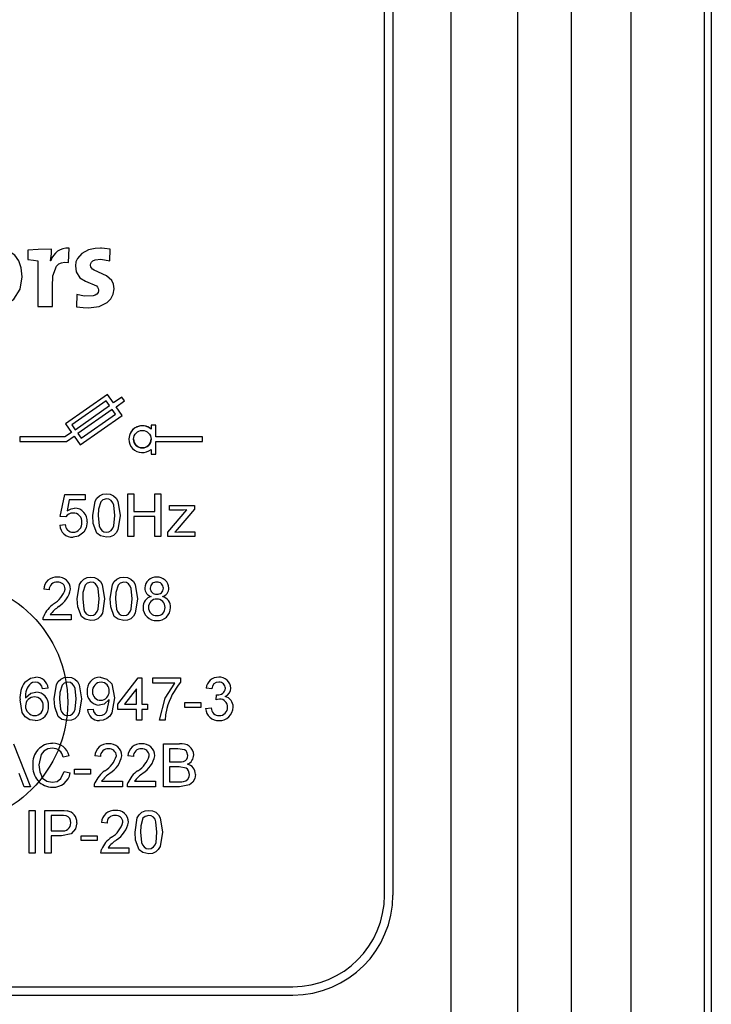
# Model space of a CAD drawing. Extents: x 103 to 388, y 111 to 350.
# Drawn here: x 188 to 192, y 286 to 292 of the extents above; entities that cross this region are included whole.
import ezdxf

# ---------------------------------------------------------------- set-up
doc = ezdxf.new("R2010")
doc.units = 0
doc.header["$MEASUREMENT"] = 0
doc.layers.get('0').update_dxf_attribs({"linetype": 'CONTINUOUS'})

# ---------------------------------------------------------------- blocks, each defined once
blk = doc.blocks.new('alçat')
at = {"linetype": 'Continuous'}
for p, q in [((89.2412, 190.9575), (89.2412, 171.5654)), ((89.1993, 189.9687), (89.1993, 172.2912)), ((88.0811, 172.6913), (88.0811, 188.0926)), ((88.4011, 188.0926), (88.4011, 172.6913)), ((88.7612, 172.6913), (88.7612, 188.0926)), ((87.6811, 172.6913), (87.6811, 181.2553)), ((87.281, 175.4115), (87.281, 181.2014)), ((87.331, 181.212), (87.331, 175.4115)), ((85.3847, 179.2058), (85.3889, 179.2928)), ((85.3889, 179.2928), (85.3889, 179.2928)), ((85.1415, 179.2797), (85.1415, 179.2244)), ((85.2845, 179.2859), (85.2845, 179.2859)), ((85.6327, 179.2168), (85.6355, 179.2866)), ((85.6355, 179.2866), (85.6355, 179.2866)), ((85.2016, 179.2175), (85.2016, 178.9419)), ((85.2797, 179.2161), (85.2783, 179.2161)), ((85.2797, 179.2161), (85.2783, 179.2161)), ((85.2797, 179.2161), (85.2797, 179.2161)), ((85.4268, 179.183), (85.4268, 179.183)), ((85.4358, 179.0137), (85.4337, 178.9412)), ((85.4358, 179.0137), (85.4337, 178.9412)), ((85.4358, 179.0137), (85.4358, 179.0137)), ((85.2016, 178.9419), (85.2893, 178.9419)), ((85.4337, 178.9412), (85.4337, 178.9412)), ((85.619, 178.4155), (85.3666, 178.2388)), ((85.619, 178.4155), (85.3666, 178.2388)), ((85.6551, 178.3639), (85.619, 178.4155)), ((85.6551, 178.3639), (85.619, 178.4155)), ((85.619, 178.4155), (85.619, 178.4155)), ((85.6121, 178.3765), (85.4056, 178.2319)), ((85.4257, 178.2033), (85.6322, 178.3478)), ((85.4257, 178.2033), (85.6322, 178.3478)), ((85.6322, 178.3478), (85.6121, 178.3765)), ((85.7047, 178.3986), (85.6551, 178.3639)), ((85.7047, 178.3986), (85.6551, 178.3639)), ((85.6551, 178.3639), (85.6551, 178.3639)), ((85.6712, 178.3409), (85.7208, 178.3757)), ((85.7208, 178.3757), (85.7047, 178.3986)), ((85.7047, 178.3986), (85.7047, 178.3986)), ((85.7208, 178.3757), (85.7047, 178.3986)), ((85.7208, 178.3757), (85.7208, 178.3757)), ((85.6482, 178.3249), (85.4418, 178.1803)), ((85.455, 178.1127), (85.7073, 178.2893)), ((85.4619, 178.1517), (85.6683, 178.2962)), ((85.4619, 178.1517), (85.6683, 178.2962)), ((85.6683, 178.2962), (85.6482, 178.3249)), ((85.7073, 178.2893), (85.6712, 178.3409)), ((85.7073, 178.2893), (85.6712, 178.3409)), ((85.7073, 178.2893), (85.7073, 178.2893)), ((85.3666, 178.2388), (85.4028, 178.1872)), ((85.3666, 178.2388), (85.3666, 178.2388)), ((85.4056, 178.2319), (85.4257, 178.2033)), ((85.4056, 178.2319), (85.4257, 178.2033)), ((85.8807, 178.2309), (85.8807, 178.2073)), ((85.9087, 178.2309), (85.8807, 178.2309)), ((85.8807, 178.2309), (85.8807, 178.2309)), ((85.9087, 178.2309), (85.8807, 178.2309)), ((85.9087, 178.1603), (85.9087, 178.2309)), ((85.9087, 178.2309), (85.9087, 178.2309)), ((85.4028, 178.1872), (85.3643, 178.1603)), ((85.4028, 178.1872), (85.3643, 178.1603)), ((85.4257, 178.2033), (85.4257, 178.2033)), ((85.4418, 178.1803), (85.4619, 178.1517)), ((85.4418, 178.1803), (85.4619, 178.1517)), ((85.3643, 178.1603), (85.0937, 178.1603)), ((85.0937, 178.1603), (85.0937, 178.1603)), ((85.0937, 178.1603), (85.0937, 178.1322)), ((85.3643, 178.1603), (85.0937, 178.1603)), ((85.0937, 178.1322), (85.3731, 178.1322)), ((85.3643, 178.1603), (85.3643, 178.1603)), ((85.3731, 178.1322), (85.4188, 178.1643)), ((85.4188, 178.1643), (85.455, 178.1127)), ((85.4619, 178.1517), (85.4619, 178.1517)), ((85.7477, 178.1463), (85.7477, 178.1463)), ((86.1887, 178.1603), (85.9087, 178.1603)), ((86.1887, 178.1603), (85.9087, 178.1603)), ((85.9087, 178.0559), (85.9087, 178.1322)), ((85.9087, 178.1322), (86.1887, 178.1322)), ((86.1887, 178.1603), (86.1887, 178.1603)), ((86.1887, 178.1322), (86.1887, 178.1603)), ((85.8807, 178.0852), (85.8807, 178.0559)), ((85.8807, 178.0559), (85.9087, 178.0559)), ((85.3365, 177.6835), (85.3629, 177.8153)), ((85.3365, 177.6835), (85.3629, 177.8153)), ((85.3629, 177.8153), (85.4847, 177.8153)), ((85.3629, 177.8153), (85.3629, 177.8153)), ((85.3629, 177.8153), (85.4847, 177.8153)), ((85.4847, 177.8153), (85.4847, 177.7823)), ((85.4847, 177.8153), (85.4847, 177.8153)), ((85.6131, 177.8186), (85.6131, 177.8186)), ((85.7416, 177.5617), (85.7416, 177.8186)), ((85.7416, 177.8186), (85.7778, 177.8186)), ((85.7416, 177.8186), (85.7416, 177.8186)), ((85.7416, 177.8186), (85.7778, 177.8186)), ((85.7778, 177.8186), (85.7778, 177.7132)), ((85.7778, 177.8186), (85.7778, 177.8186)), ((85.9029, 177.7132), (85.9029, 177.8186)), ((85.9029, 177.8186), (85.9029, 177.8186)), ((85.9029, 177.8186), (85.9391, 177.8186)), ((85.9029, 177.8186), (85.9391, 177.8186)), ((85.9391, 177.8186), (85.9391, 177.5617)), ((85.9391, 177.8186), (85.9391, 177.8186)), ((85.3898, 177.7823), (85.3767, 177.7158)), ((85.4847, 177.7823), (85.3898, 177.7823)), ((85.4225, 177.7329), (85.4225, 177.7329)), ((85.7778, 177.7132), (85.9029, 177.7132)), ((85.7778, 177.7132), (85.9029, 177.7132)), ((85.9823, 177.5896), (86.0946, 177.7231)), ((85.9823, 177.5896), (86.0946, 177.7231)), ((85.9922, 177.7494), (85.9922, 177.7494)), ((85.9922, 177.7494), (86.1404, 177.7494)), ((85.9922, 177.7198), (85.9922, 177.7494)), ((85.9922, 177.7494), (86.1404, 177.7494)), ((86.0619, 177.7198), (85.9922, 177.7198)), ((86.1404, 177.727), (86.0377, 177.605)), ((86.1404, 177.7494), (86.1404, 177.7494)), ((86.1404, 177.7494), (86.1404, 177.727)), ((85.3365, 177.6835), (85.3365, 177.6835)), ((85.3694, 177.6803), (85.3365, 177.6835)), ((85.4979, 177.6498), (85.4979, 177.6498)), ((85.5308, 177.6884), (85.5308, 177.6884)), ((85.6625, 177.6885), (85.6625, 177.6885)), ((85.6955, 177.6884), (85.6955, 177.6884)), ((85.7778, 177.6835), (85.7778, 177.5617)), ((85.9029, 177.6835), (85.7778, 177.6835)), ((85.9029, 177.5617), (85.9029, 177.6835)), ((85.3332, 177.6309), (85.3662, 177.6342)), ((85.3332, 177.6309), (85.3662, 177.6342)), ((85.3332, 177.6309), (85.3332, 177.6309)), ((85.3662, 177.6342), (85.3662, 177.6342)), ((85.4132, 177.5881), (85.4132, 177.5881)), ((85.6131, 177.5881), (85.6131, 177.5881)), ((85.9823, 177.5896), (85.9823, 177.5896)), ((85.9823, 177.5617), (85.9823, 177.5896)), ((86.0377, 177.605), (86.0234, 177.5881)), ((86.0614, 177.5913), (86.1437, 177.5913)), ((86.0614, 177.5913), (86.0614, 177.5913)), ((86.0614, 177.5913), (86.1437, 177.5913)), ((86.1437, 177.5913), (86.1437, 177.5913)), ((86.1437, 177.5913), (86.1437, 177.5617)), ((85.7778, 177.5617), (85.7416, 177.5617)), ((85.9391, 177.5617), (85.9029, 177.5617)), ((86.1437, 177.5617), (85.9823, 177.5617)), ((85.3192, 177.3185), (85.3192, 177.3185)), ((85.52, 177.3185), (85.52, 177.3185)), ((85.7176, 177.3185), (85.7176, 177.3185)), ((85.9148, 177.3185), (85.9148, 177.3185)), ((85.2698, 177.2428), (85.2368, 177.2461)), ((85.2368, 177.2461), (85.2368, 177.2461)), ((85.3982, 177.2476), (85.3982, 177.2476)), ((85.8428, 177.2537), (85.8428, 177.2537)), ((85.9876, 177.2529), (85.9876, 177.2529)), ((85.4377, 177.1883), (85.4377, 177.1883)), ((85.5694, 177.1884), (85.5694, 177.1884)), ((85.6024, 177.1883), (85.6024, 177.1883)), ((85.6353, 177.1883), (85.6353, 177.1883)), ((85.767, 177.1884), (85.767, 177.1884)), ((85.7999, 177.1883), (85.7999, 177.1883)), ((85.2962, 177.1577), (85.2962, 177.1577)), ((85.8329, 177.1373), (85.8329, 177.1373)), ((85.9975, 177.1364), (85.9975, 177.1364)), ((85.2335, 177.0628), (85.2335, 177.0628)), ((85.4015, 177.0617), (85.2336, 177.0617)), ((85.237, 177.0845), (85.237, 177.0845)), ((85.2758, 177.0946), (85.4015, 177.0946)), ((85.2758, 177.0946), (85.4015, 177.0946)), ((85.4015, 177.0946), (85.4015, 177.0946)), ((85.4015, 177.0946), (85.4015, 177.0617)), ((85.52, 177.088), (85.52, 177.088)), ((85.7176, 177.088), (85.7176, 177.088)), ((85.9155, 177.088), (85.9155, 177.088)), ((85.1889, 176.7185), (85.1889, 176.7185)), ((85.3816, 176.7185), (85.3816, 176.7185)), ((85.5756, 176.7185), (85.5756, 176.7185)), ((85.6813, 176.5571), (85.8031, 176.7152)), ((85.6813, 176.5571), (85.8031, 176.7152)), ((85.8031, 176.7152), (85.8262, 176.7152)), ((85.8031, 176.7152), (85.8031, 176.7152)), ((85.8031, 176.7152), (85.8262, 176.7152)), ((85.8262, 176.7152), (85.8262, 176.5571)), ((85.8262, 176.7152), (85.8262, 176.7152)), ((85.892, 176.6822), (85.892, 176.7152)), ((85.892, 176.7152), (86.0567, 176.7152)), ((85.892, 176.7152), (85.892, 176.7152)), ((85.892, 176.7152), (86.0567, 176.7152)), ((86.0567, 176.7152), (86.0567, 176.6885)), ((86.0567, 176.7152), (86.0567, 176.7152)), ((86.2866, 176.7185), (86.2866, 176.7185)), ((85.1231, 176.6893), (85.1231, 176.6893)), ((85.2631, 176.6526), (85.2301, 176.6493)), ((85.2631, 176.6526), (85.2631, 176.6526)), ((85.4969, 176.6332), (85.4969, 176.6332)), ((85.7932, 176.6496), (85.7219, 176.5571)), ((85.7932, 176.5571), (85.7932, 176.6496)), ((86.0237, 176.6822), (85.892, 176.6822)), ((86.2444, 176.6493), (86.2114, 176.6526)), ((86.2114, 176.6526), (86.2114, 176.6526)), ((86.3596, 176.6532), (86.3596, 176.6532)), ((85.0951, 176.5819), (85.0951, 176.5819)), ((85.1905, 176.6296), (85.1905, 176.6296)), ((85.2993, 176.5883), (85.2993, 176.5883)), ((85.431, 176.5884), (85.431, 176.5884)), ((85.4639, 176.5883), (85.4639, 176.5883)), ((85.5798, 176.5802), (85.5798, 176.5802)), ((85.6615, 176.5952), (85.6615, 176.5952)), ((86.2704, 176.5835), (86.2738, 176.6131)), ((86.2704, 176.5835), (86.2738, 176.6131)), ((86.2704, 176.5835), (86.2704, 176.5835)), ((86.2738, 176.6131), (86.2738, 176.6131)), ((86.2785, 176.6127), (86.2785, 176.6127)), ((85.2664, 176.5462), (85.2664, 176.5462)), ((85.5002, 176.5242), (85.5331, 176.5275)), ((85.5002, 176.5242), (85.5331, 176.5275)), ((85.5002, 176.5242), (85.5002, 176.5242)), ((85.5331, 176.5275), (85.5331, 176.5275)), ((85.6813, 176.5571), (85.6813, 176.5571)), ((85.6813, 176.5242), (85.6813, 176.5571)), ((85.7932, 176.5242), (85.6813, 176.5242)), ((85.7219, 176.5571), (85.7932, 176.5571)), ((85.7219, 176.5571), (85.7932, 176.5571)), ((85.7932, 176.4616), (85.7932, 176.5242)), ((85.8262, 176.5571), (85.8591, 176.5571)), ((85.8262, 176.5571), (85.8591, 176.5571)), ((85.8262, 176.5242), (85.8262, 176.4616)), ((85.8591, 176.5242), (85.8262, 176.5242)), ((85.8591, 176.5571), (85.8591, 176.5571)), ((85.8591, 176.5571), (85.8591, 176.5242)), ((86.083, 176.5374), (86.083, 176.567)), ((86.083, 176.567), (86.1785, 176.567)), ((86.083, 176.567), (86.083, 176.567)), ((86.083, 176.567), (86.1785, 176.567)), ((86.1785, 176.5374), (86.083, 176.5374)), ((86.1785, 176.567), (86.1785, 176.5374)), ((86.1785, 176.567), (86.1785, 176.567)), ((86.2081, 176.5308), (86.2411, 176.5341)), ((86.2081, 176.5308), (86.2411, 176.5341)), ((86.2081, 176.5308), (86.2081, 176.5308)), ((86.2411, 176.5341), (86.2411, 176.5341)), ((86.3728, 176.5389), (86.3728, 176.5389)), ((85.1826, 176.488), (85.1826, 176.488)), ((85.3816, 176.488), (85.3816, 176.488)), ((85.5728, 176.488), (85.5728, 176.488)), ((85.8262, 176.4616), (85.7932, 176.4616)), ((85.9315, 176.4616), (85.9315, 176.4616)), ((85.9645, 176.4616), (85.9315, 176.4616)), ((86.2892, 176.488), (86.2892, 176.488)), ((85.0558, 176.3184), (85.1578, 176.0616)), ((85.0558, 176.3184), (85.1578, 176.0616)), ((85.2904, 176.3217), (85.2904, 176.3217)), ((85.6265, 176.3184), (85.6265, 176.3184)), ((85.8241, 176.3184), (85.8241, 176.3184)), ((85.9558, 176.0616), (85.9558, 176.3184)), ((85.9558, 176.3184), (86.052, 176.3184)), ((85.9558, 176.3184), (85.9558, 176.3184)), ((85.9558, 176.3184), (86.052, 176.3184)), ((85.992, 176.2888), (85.992, 176.2098)), ((86.041, 176.2888), (85.992, 176.2888)), ((86.052, 176.3184), (86.052, 176.3184)), ((85.3894, 176.2471), (85.3532, 176.2393)), ((85.3894, 176.2471), (85.3894, 176.2471)), ((85.5771, 176.2427), (85.5442, 176.246)), ((85.5442, 176.246), (85.5442, 176.246)), ((85.7055, 176.2475), (85.7055, 176.2475)), ((85.7418, 176.246), (85.7418, 176.246)), ((85.7747, 176.2427), (85.7418, 176.246)), ((85.9031, 176.2475), (85.9031, 176.2475)), ((86.1369, 176.2519), (86.1369, 176.2519)), ((85.1721, 176.1919), (85.1721, 176.1919)), ((85.4223, 176.1373), (85.4223, 176.167)), ((85.4223, 176.167), (85.4223, 176.167)), ((85.4223, 176.167), (85.5178, 176.167)), ((85.4223, 176.167), (85.5178, 176.167)), ((85.5178, 176.167), (85.5178, 176.1373)), ((85.5178, 176.167), (85.5178, 176.167)), ((85.992, 176.2098), (86.045, 176.2098)), ((85.992, 176.2098), (86.045, 176.2098)), ((85.992, 176.1801), (85.992, 176.0912)), ((86.0486, 176.1801), (85.992, 176.1801)), ((86.045, 176.2098), (86.045, 176.2098)), ((86.0758, 176.2128), (86.0758, 176.2128)), ((85.1194, 176.0616), (85.0902, 176.1406)), ((85.3598, 176.1522), (85.396, 176.1438)), ((85.3598, 176.1522), (85.3598, 176.1522)), ((85.3598, 176.1522), (85.396, 176.1438)), ((85.396, 176.1438), (85.396, 176.1438)), ((85.5178, 176.1373), (85.4223, 176.1373)), ((85.6036, 176.1576), (85.6036, 176.1576)), ((85.8011, 176.1576), (85.8011, 176.1576)), ((86.1468, 176.1352), (86.1468, 176.1352)), ((85.1578, 176.0616), (85.1194, 176.0616)), ((85.1578, 176.0616), (85.1578, 176.0616)), ((85.2877, 176.0879), (85.2877, 176.0879)), ((85.5409, 176.0627), (85.5409, 176.0627)), ((85.7088, 176.0616), (85.5409, 176.0616)), ((85.5443, 176.0844), (85.5443, 176.0844)), ((85.5832, 176.0945), (85.7088, 176.0945)), ((85.5832, 176.0945), (85.7088, 176.0945)), ((85.7088, 176.0945), (85.7088, 176.0945)), ((85.7088, 176.0945), (85.7088, 176.0616)), ((85.7385, 176.0627), (85.7385, 176.0627)), ((85.9064, 176.0616), (85.7385, 176.0616)), ((85.7419, 176.0844), (85.7419, 176.0844)), ((85.7808, 176.0945), (85.9064, 176.0945)), ((85.7808, 176.0945), (85.9064, 176.0945)), ((85.9064, 176.0945), (85.9064, 176.0945)), ((85.9064, 176.0945), (85.9064, 176.0616)), ((86.0522, 176.0616), (85.9558, 176.0616)), ((85.992, 176.0912), (86.0528, 176.0912)), ((85.992, 176.0912), (86.0528, 176.0912)), ((86.0528, 176.0912), (86.0528, 176.0912)), ((86.0748, 176.0924), (86.0748, 176.0924)), ((85.149, 175.919), (85.149, 175.919)), ((85.149, 175.919), (85.1852, 175.919)), ((85.149, 175.6621), (85.149, 175.919)), ((85.149, 175.919), (85.1852, 175.919)), ((85.1852, 175.919), (85.1852, 175.919)), ((85.1852, 175.919), (85.1852, 175.6621)), ((85.2445, 175.919), (85.3389, 175.919)), ((85.2445, 175.919), (85.2445, 175.919)), ((85.2445, 175.919), (85.3389, 175.919)), ((85.2445, 175.6621), (85.2445, 175.919)), ((85.2807, 175.8893), (85.2807, 175.7971)), ((85.3421, 175.8893), (85.2807, 175.8893)), ((85.3389, 175.919), (85.3389, 175.919)), ((85.377, 175.9166), (85.377, 175.9166)), ((85.666, 175.919), (85.666, 175.919)), ((85.8669, 175.919), (85.8669, 175.919)), ((85.4355, 175.8452), (85.4355, 175.8452)), ((85.5837, 175.8465), (85.5837, 175.8465)), ((85.6166, 175.8432), (85.5837, 175.8465)), ((85.7451, 175.8481), (85.7451, 175.8481)), ((85.2807, 175.7971), (85.3427, 175.7971)), ((85.2807, 175.7971), (85.3427, 175.7971)), ((85.2807, 175.7675), (85.2807, 175.6621)), ((85.3437, 175.7675), (85.2807, 175.7675)), ((85.3427, 175.7971), (85.3427, 175.7971)), ((85.4619, 175.7675), (85.4619, 175.7675)), ((85.4619, 175.7675), (85.5574, 175.7675)), ((85.4619, 175.7675), (85.5574, 175.7675)), ((85.4619, 175.7379), (85.4619, 175.7675)), ((85.5574, 175.7675), (85.5574, 175.7675)), ((85.5574, 175.7675), (85.5574, 175.7379)), ((85.6431, 175.7582), (85.6431, 175.7582)), ((85.7846, 175.7888), (85.7846, 175.7888)), ((85.9163, 175.7889), (85.9163, 175.7889)), ((85.9492, 175.7888), (85.9492, 175.7888)), ((85.5574, 175.7379), (85.4619, 175.7379)), ((85.6227, 175.6951), (85.7483, 175.6951)), ((85.6227, 175.6951), (85.7483, 175.6951)), ((85.7483, 175.6951), (85.7483, 175.6951)), ((85.7483, 175.6951), (85.7483, 175.6621)), ((85.8669, 175.6885), (85.8669, 175.6885)), ((85.1852, 175.6621), (85.149, 175.6621)), ((85.2807, 175.6621), (85.2445, 175.6621)), ((85.5804, 175.6633), (85.5804, 175.6633)), ((85.7483, 175.6621), (85.5804, 175.6621)), ((85.5839, 175.685), (85.5839, 175.685)), ((82.5506, 174.8615), (86.731, 174.8615)), ((82.5506, 174.8115), (86.731, 174.8115)), ((82.5506, 174.8115), (86.731, 174.8115)), ((86.731, 174.8115), (86.731, 174.8115))]:
    blk.add_line(p, q, dxfattribs=at)
for points in [[(84.9322, 178.935), (85.003, 178.9487), (85.0585, 178.9871), (85.0947, 179.0457), (85.1077, 179.1201), (85.1026, 179.1739), (85.0878, 179.2172), (85.0641, 179.2504), (85.0135, 179.2819), (84.9474, 179.2921)], [(85.6355, 179.2866), (85.602, 179.2912), (85.5834, 179.2926), (85.5765, 179.2928), (85.5445, 179.2913), (85.5049, 179.2828), (85.4647, 179.2615), (85.4388, 179.2311), (85.4303, 179.2099), (85.4269, 179.187), (85.4314, 179.1498), (85.4543, 179.1143), (85.4881, 179.0938), (85.5529, 179.0658), (85.5594, 179.0593), (85.5637, 179.0515), (85.5656, 179.0421), (85.5656, 179.0368), (85.5625, 179.0261), (85.5558, 179.0173), (85.5458, 179.0105), (85.5328, 179.0059), (85.4805, 179.0052), (85.4358, 179.0137)], [(85.2845, 179.2859), (85.2032, 179.285), (85.1415, 179.2797)], [(85.2783, 179.2161), (85.2833, 179.2577), (85.2845, 179.2859)], [(85.1415, 179.2244), (85.1766, 179.2211), (85.2016, 179.2175)], [(85.2893, 178.9419), (85.2893, 179.0597), (85.2921, 179.1261), (85.3132, 179.1846), (85.3266, 179.1976), (85.343, 179.2054), (85.3623, 179.2081), (85.3847, 179.2058)], [(85.5056, 178.935), (85.5692, 178.9431), (85.6175, 178.9662), (85.6401, 178.9888), (85.6541, 179.0164), (85.659, 179.0483), (85.6555, 179.0761), (85.646, 179.0979), (85.6144, 179.1274), (85.5401, 179.1604), (85.5301, 179.167), (85.5227, 179.1748), (85.5196, 179.181), (85.5181, 179.188), (85.5181, 179.1926), (85.5195, 179.2009), (85.5229, 179.2082), (85.5319, 179.2171), (85.5454, 179.223), (85.5793, 179.2256), (85.6327, 179.2168)], [(85.4337, 178.9412), (85.473, 178.9364), (85.5056, 178.935)], [(85.5308, 177.6884), (85.5446, 177.7739), (85.5557, 177.7927), (85.5716, 177.8074), (85.5915, 177.816), (85.6131, 177.8186)], [(85.5308, 177.6884), (85.5446, 177.7739), (85.5557, 177.7927), (85.5716, 177.8074), (85.5915, 177.816), (85.6131, 177.8186)], [(85.6131, 177.8186), (85.6347, 177.8159), (85.6547, 177.8074), (85.6707, 177.7928), (85.6814, 177.7738), (85.6955, 177.6884)], [(85.6131, 177.8186), (85.6347, 177.8159), (85.6547, 177.8074), (85.6707, 177.7928), (85.6814, 177.7738), (85.6955, 177.6884)], [(85.5786, 177.7713), (85.5655, 177.7259), (85.5637, 177.6885)], [(85.6128, 177.7889), (85.5914, 177.7832), (85.5786, 177.7713)], [(85.6625, 177.6885), (85.6565, 177.7508), (85.6509, 177.7654), (85.6413, 177.7777), (85.6281, 177.7862), (85.6128, 177.7889)], [(85.3767, 177.7158), (85.401, 177.7293), (85.4225, 177.7329)], [(86.0946, 177.7231), (86.0763, 177.7205), (86.0619, 177.7198)], [(85.4979, 177.6498), (85.4919, 177.6143), (85.4782, 177.5896)], [(85.5558, 177.5832), (85.5343, 177.6402), (85.5308, 177.6884)], [(85.5637, 177.6885), (85.5696, 177.6263), (85.5752, 177.6117), (85.5848, 177.5995), (85.5978, 177.591), (85.6131, 177.5881)], [(85.5637, 177.6885), (85.5696, 177.6263), (85.5752, 177.6117), (85.5848, 177.5995), (85.5978, 177.591), (85.6131, 177.5881)], [(85.6131, 177.5881), (85.6284, 177.591), (85.6414, 177.5995), (85.6511, 177.6118), (85.6566, 177.6264), (85.6625, 177.6885)], [(85.6131, 177.5881), (85.6284, 177.591), (85.6414, 177.5995), (85.6511, 177.6118), (85.6566, 177.6264), (85.6625, 177.6885)], [(85.6955, 177.6884), (85.6817, 177.6029), (85.6706, 177.5842), (85.6547, 177.5695), (85.6347, 177.5609), (85.6131, 177.5584)], [(85.4782, 177.5896), (85.4454, 177.5642), (85.413, 177.5584)], [(85.6131, 177.5584), (85.578, 177.5657), (85.5558, 177.5832)], [(86.0234, 177.5881), (86.0446, 177.5907), (86.0614, 177.5913)], [(85.4377, 177.1883), (85.4515, 177.2739), (85.4626, 177.2926), (85.4785, 177.3074), (85.4984, 177.316), (85.52, 177.3185)], [(85.4377, 177.1883), (85.4515, 177.2739), (85.4626, 177.2926), (85.4785, 177.3074), (85.4984, 177.316), (85.52, 177.3185)], [(85.5197, 177.2889), (85.4983, 177.2831), (85.4855, 177.2713)], [(85.5694, 177.1884), (85.5634, 177.2507), (85.5578, 177.2654), (85.5482, 177.2777), (85.535, 177.2861), (85.5197, 177.2889)], [(85.52, 177.3185), (85.5416, 177.3159), (85.5616, 177.3074), (85.5776, 177.2927), (85.5883, 177.2737), (85.6024, 177.1883)], [(85.52, 177.3185), (85.5416, 177.3159), (85.5616, 177.3074), (85.5776, 177.2927), (85.5883, 177.2737), (85.6024, 177.1883)], [(85.6353, 177.1883), (85.6491, 177.2739), (85.6602, 177.2926), (85.6761, 177.3074), (85.696, 177.316), (85.7176, 177.3185)], [(85.6353, 177.1883), (85.6491, 177.2739), (85.6602, 177.2926), (85.6761, 177.3074), (85.696, 177.316), (85.7176, 177.3185)], [(85.7173, 177.2889), (85.6959, 177.2831), (85.6831, 177.2713)], [(85.767, 177.1884), (85.761, 177.2507), (85.7554, 177.2654), (85.7457, 177.2777), (85.7326, 177.2861), (85.7173, 177.2889)], [(85.7176, 177.3185), (85.7392, 177.3159), (85.7592, 177.3074), (85.7752, 177.2927), (85.7858, 177.2737), (85.7999, 177.1883)], [(85.7176, 177.3185), (85.7392, 177.3159), (85.7592, 177.3074), (85.7752, 177.2927), (85.7858, 177.2737), (85.7999, 177.1883)], [(85.4855, 177.2713), (85.4725, 177.2258), (85.4706, 177.1884)], [(85.6831, 177.2713), (85.67, 177.2258), (85.6682, 177.1884)], [(85.4627, 177.0831), (85.4412, 177.1402), (85.4377, 177.1883)], [(85.4706, 177.1884), (85.4766, 177.1263), (85.4821, 177.1117), (85.4918, 177.0995), (85.5048, 177.0909), (85.52, 177.088)], [(85.4706, 177.1884), (85.4766, 177.1263), (85.4821, 177.1117), (85.4918, 177.0995), (85.5048, 177.0909), (85.52, 177.088)], [(85.52, 177.088), (85.5353, 177.091), (85.5483, 177.0995), (85.558, 177.1117), (85.5635, 177.1263), (85.5694, 177.1884)], [(85.52, 177.088), (85.5353, 177.091), (85.5483, 177.0995), (85.558, 177.1117), (85.5635, 177.1263), (85.5694, 177.1884)], [(85.6024, 177.1883), (85.5886, 177.1029), (85.5775, 177.0842), (85.5616, 177.0694), (85.5416, 177.0609), (85.52, 177.0584)], [(85.6603, 177.0831), (85.6388, 177.1402), (85.6353, 177.1883)], [(85.6682, 177.1884), (85.6741, 177.1263), (85.6796, 177.1117), (85.6893, 177.0995), (85.7023, 177.0909), (85.7176, 177.088)], [(85.6682, 177.1884), (85.6741, 177.1263), (85.6796, 177.1117), (85.6893, 177.0995), (85.7023, 177.0909), (85.7176, 177.088)], [(85.7176, 177.088), (85.7329, 177.091), (85.7459, 177.0995), (85.7556, 177.1117), (85.7611, 177.1263), (85.767, 177.1884)], [(85.7176, 177.088), (85.7329, 177.091), (85.7459, 177.0995), (85.7556, 177.1117), (85.7611, 177.1263), (85.767, 177.1884)], [(85.7999, 177.1883), (85.7862, 177.1029), (85.7751, 177.0842), (85.7592, 177.0694), (85.7392, 177.0609), (85.7176, 177.0584)], [(85.2336, 177.0617), (85.2345, 177.0746), (85.237, 177.0845)], [(85.52, 177.0584), (85.4849, 177.0657), (85.4627, 177.0831)], [(85.7176, 177.0584), (85.6825, 177.0657), (85.6603, 177.0831)], [(85.1231, 176.6893), (85.1567, 176.7132), (85.1889, 176.7185)], [(85.1231, 176.6893), (85.1567, 176.7132), (85.1889, 176.7185)], [(85.2993, 176.5883), (85.313, 176.6738), (85.3241, 176.6926), (85.3401, 176.7073), (85.36, 176.7159), (85.3816, 176.7185)], [(85.2993, 176.5883), (85.313, 176.6738), (85.3241, 176.6926), (85.3401, 176.7073), (85.36, 176.7159), (85.3816, 176.7185)], [(85.3816, 176.7185), (85.4032, 176.7158), (85.4232, 176.7073), (85.4392, 176.6927), (85.4498, 176.6737), (85.4639, 176.5883)], [(85.3816, 176.7185), (85.4032, 176.7158), (85.4232, 176.7073), (85.4392, 176.6927), (85.4498, 176.6737), (85.4639, 176.5883)], [(85.5756, 176.7185), (85.6161, 176.7076), (85.6457, 176.6778), (85.6615, 176.5952)], [(85.5756, 176.7185), (85.6161, 176.7076), (85.6457, 176.6778), (85.6615, 176.5952)], [(85.1868, 176.6888), (85.1705, 176.6864), (85.1587, 176.6812)], [(85.2182, 176.6757), (85.2019, 176.6863), (85.1868, 176.6888)], [(85.2301, 176.6493), (85.2251, 176.6648), (85.2182, 176.6757)], [(85.3471, 176.6712), (85.334, 176.6258), (85.3322, 176.5884)], [(85.3812, 176.6888), (85.3599, 176.6831), (85.3471, 176.6712)], [(85.431, 176.5884), (85.425, 176.6507), (85.4194, 176.6653), (85.4097, 176.6776), (85.3966, 176.6861), (85.3812, 176.6888)], [(85.9315, 176.4616), (85.9655, 176.5928), (86.0237, 176.6822)], [(85.1852, 176.4583), (85.1534, 176.4637), (85.1262, 176.4808), (85.1077, 176.5071), (85.0951, 176.5819)], [(85.128, 176.5957), (85.1588, 176.6227), (85.1905, 176.6296)], [(85.3242, 176.4831), (85.3027, 176.5401), (85.2993, 176.5883)], [(85.3322, 176.5884), (85.3381, 176.5262), (85.3436, 176.5116), (85.3533, 176.4994), (85.3663, 176.4909), (85.3816, 176.488)], [(85.3322, 176.5884), (85.3381, 176.5262), (85.3436, 176.5116), (85.3533, 176.4994), (85.3663, 176.4909), (85.3816, 176.488)], [(85.3816, 176.488), (85.3969, 176.4909), (85.4099, 176.4994), (85.4195, 176.5117), (85.4251, 176.5263), (85.431, 176.5884)], [(85.3816, 176.488), (85.3969, 176.4909), (85.4099, 176.4994), (85.4195, 176.5117), (85.4251, 176.5263), (85.431, 176.5884)], [(85.4639, 176.5883), (85.4501, 176.5028), (85.4391, 176.4841), (85.4231, 176.4694), (85.4032, 176.4608), (85.3816, 176.4583)], [(85.6286, 176.5841), (85.5998, 176.5576), (85.5698, 176.5505)], [(85.6615, 176.5952), (85.6456, 176.5047), (85.6328, 176.4854), (85.6152, 176.4704), (85.5941, 176.4612), (85.5711, 176.4583)], [(85.5728, 176.488), (85.5874, 176.49), (85.6007, 176.4964), (85.6113, 176.5067), (85.6181, 176.5198), (85.6287, 176.5778)], [(85.5728, 176.488), (85.5874, 176.49), (85.6007, 176.4964), (85.6113, 176.5067), (85.6181, 176.5198), (85.6287, 176.5778)], [(85.6287, 176.5778), (85.6287, 176.5813), (85.6286, 176.5841)], [(86.2917, 176.587), (86.2797, 176.5856), (86.2704, 176.5835)], [(86.2738, 176.6131), (86.2765, 176.6128), (86.2785, 176.6127)], [(86.2738, 176.6131), (86.2765, 176.6128), (86.2785, 176.6127)], [(85.9758, 176.5314), (85.9677, 176.4926), (85.9645, 176.4616)], [(85.3816, 176.4583), (85.3465, 176.4656), (85.3242, 176.4831)], [(85.2887, 176.2921), (85.2619, 176.2882), (85.2384, 176.2751), (85.2215, 176.2541), (85.2083, 176.1921)], [(86.1007, 176.2487), (86.0963, 176.2689), (86.0904, 176.2774), (86.082, 176.2835), (86.041, 176.2888)], [(85.2083, 176.1921), (85.2128, 176.1509), (85.2301, 176.1136), (85.2561, 176.0945), (85.2877, 176.0879)], [(85.2083, 176.1921), (85.2128, 176.1509), (85.2301, 176.1136), (85.2561, 176.0945), (85.2877, 176.0879)], [(86.045, 176.2098), (86.0624, 176.2104), (86.0758, 176.2128)], [(86.045, 176.2098), (86.0624, 176.2104), (86.0758, 176.2128)], [(86.1106, 176.1357), (86.1059, 176.1569), (86.0998, 176.1659), (86.0913, 176.1727), (86.0486, 176.1801)], [(85.2877, 176.0879), (85.3166, 176.0934), (85.3405, 176.1105), (85.3598, 176.1522)], [(85.2877, 176.0879), (85.3166, 176.0934), (85.3405, 176.1105), (85.3598, 176.1522)], [(86.1468, 176.1352), (86.1427, 176.1102), (86.1305, 176.0879), (86.1107, 176.0722), (86.0522, 176.0616)], [(85.5409, 176.0616), (85.5418, 176.0745), (85.5443, 176.0844)], [(85.7385, 176.0616), (85.7394, 176.0745), (85.7419, 176.0844)], [(86.0528, 176.0912), (86.0651, 176.0915), (86.0748, 176.0924)], [(86.0528, 176.0912), (86.0651, 176.0915), (86.0748, 176.0924)], [(85.3389, 175.919), (85.3603, 175.9184), (85.377, 175.9166)], [(85.3389, 175.919), (85.3603, 175.9184), (85.377, 175.9166)], [(85.3717, 175.8871), (85.3552, 175.8891), (85.3421, 175.8893)], [(85.7846, 175.7888), (85.7983, 175.8744), (85.8094, 175.8931), (85.8253, 175.9079), (85.8453, 175.9164), (85.8669, 175.919)], [(85.7846, 175.7888), (85.7983, 175.8744), (85.8094, 175.8931), (85.8253, 175.9079), (85.8453, 175.9164), (85.8669, 175.919)], [(85.8324, 175.8718), (85.8193, 175.8263), (85.8175, 175.7889)], [(85.8665, 175.8893), (85.8452, 175.8836), (85.8324, 175.8718)], [(85.9163, 175.7889), (85.9103, 175.8512), (85.9047, 175.8658), (85.895, 175.8782), (85.8819, 175.8866), (85.8665, 175.8893)], [(85.8669, 175.919), (85.8885, 175.9164), (85.9085, 175.9079), (85.9245, 175.8932), (85.9351, 175.8742), (85.9492, 175.7888)], [(85.8669, 175.919), (85.8885, 175.9164), (85.9085, 175.9079), (85.9245, 175.8932), (85.9351, 175.8742), (85.9492, 175.7888)], [(85.4355, 175.8452), (85.4275, 175.8078), (85.4024, 175.7794), (85.3437, 175.7675)], [(85.8095, 175.6836), (85.788, 175.7406), (85.7846, 175.7888)], [(85.8175, 175.7889), (85.8234, 175.7268), (85.8289, 175.7122), (85.8386, 175.6999), (85.8516, 175.6914), (85.8669, 175.6885)], [(85.8175, 175.7889), (85.8234, 175.7268), (85.8289, 175.7122), (85.8386, 175.6999), (85.8516, 175.6914), (85.8669, 175.6885)], [(85.8669, 175.6885), (85.8822, 175.6914), (85.8952, 175.7), (85.9048, 175.7122), (85.9104, 175.7268), (85.9163, 175.7889)], [(85.8669, 175.6885), (85.8822, 175.6914), (85.8952, 175.7), (85.9048, 175.7122), (85.9104, 175.7268), (85.9163, 175.7889)], [(85.9492, 175.7888), (85.9354, 175.7033), (85.9243, 175.6847), (85.9084, 175.6699), (85.8885, 175.6613), (85.8669, 175.6588)], [(85.5804, 175.6621), (85.5813, 175.6751), (85.5839, 175.685)], [(85.8669, 175.6588), (85.8318, 175.6662), (85.8095, 175.6836)]]:
    blk.add_lwpolyline(points, dxfattribs=at)
for centre, radius in [((85.8282, 178.1463), 0.0525), ((84.6408, 176.5678), 0.7401)]:
    blk.add_circle(centre, radius, dxfattribs=at)
for centre, radius, start, end in [((85.3796, 179.1899), 0.1033, 84.8628, 165.30346), ((85.8282, 178.1463), 0.0805, 49.29429, 180), ((85.8282, 178.1463), 0.0805, 49.29429, 310.70571), ((85.8282, 178.1463), 0.0525, 180, 270), ((85.8282, 178.1463), 0.0525, 270, 0), ((85.4112, 177.654), 0.0493, 87.49968, 147.86244), ((85.416, 177.654), 0.0493, 352.78206, 93.03281), ((85.4203, 177.6552), 0.0778, 356.01927, 88.36908), ((85.4203, 177.6552), 0.0778, 356.01927, 88.36908), ((85.4119, 177.6414), 0.0534, 271.38602, 6.9017), ((85.4119, 177.6414), 0.0534, 271.38602, 6.9017), ((85.4094, 177.6346), 0.0763, 182.81365, 272.71993), ((85.4128, 177.6347), 0.0467, 180.71579, 270.48639), ((85.4128, 177.6347), 0.0467, 180.71579, 270.48639), ((85.3126, 177.243), 0.0758, 84.99875, 177.6968), ((85.3144, 177.2445), 0.0446, 84.7293, 182.16094), ((85.322, 177.2458), 0.0433, 2.05241, 94.74307), ((85.3262, 177.2469), 0.072, 0.56973, 95.63746), ((85.3262, 177.2469), 0.072, 0.56973, 95.63746), ((85.9093, 177.2522), 0.0665, 85.23158, 178.69761), ((85.9093, 177.2522), 0.0665, 85.23158, 178.69761), ((85.9117, 177.253), 0.036, 84.40696, 179.13735), ((85.9205, 177.2516), 0.0672, 1.12323, 94.87552), ((85.9205, 177.2516), 0.0672, 1.12323, 94.87552), ((85.9181, 177.2524), 0.0366, 359.50575, 94.50794), ((85.2167, 177.2904), 0.1547, 300.92837, 343.82003), ((85.237, 177.2798), 0.1644, 303.16578, 348.69563), ((85.8949, 177.253), 0.0522, 179.19563, 255.25943), ((85.9119, 177.2525), 0.0363, 178.34696, 275.63457), ((85.9191, 177.2518), 0.0356, 264.13437, 0.3531), ((85.9361, 177.2523), 0.0515, 285.1297, 0.70097), ((85.8959, 177.1411), 0.0631, 103.02475, 183.40916), ((85.8959, 177.1411), 0.0631, 103.02475, 183.40916), ((85.9123, 177.1403), 0.0466, 87.31504, 182.92672), ((85.917, 177.1392), 0.0477, 357.20594, 93.02985), ((85.9317, 177.1391), 0.0659, 357.67258, 74.23356), ((85.9317, 177.1391), 0.0659, 357.67258, 74.23356), ((85.3927, 177.0191), 0.1689, 124.84645, 157.21791), ((85.3927, 177.0191), 0.1689, 124.84645, 157.21791), ((85.5008, 176.9046), 0.2945, 126.18741, 139.81336), ((85.9105, 177.1359), 0.0777, 178.95811, 273.45476), ((85.9132, 177.1354), 0.0475, 176.97272, 272.73118), ((85.9132, 177.1354), 0.0475, 176.97272, 272.73118), ((85.9198, 177.136), 0.0777, 266.61417, 0.33518), ((85.9181, 177.1345), 0.0466, 266.74861, 2.95062), ((85.9181, 177.1345), 0.0466, 266.74861, 2.95062), ((85.1922, 176.6475), 0.071, 4.09845, 92.67397), ((85.5755, 176.6396), 0.0789, 89.92994, 184.63404), ((85.5755, 176.6396), 0.0789, 89.92994, 184.63404), ((86.2847, 176.6448), 0.0737, 88.55587, 173.92701), ((86.2915, 176.6505), 0.0681, 2.24606, 94.18205), ((86.2915, 176.6505), 0.0681, 2.24606, 94.18205), ((85.2623, 176.5957), 0.1677, 146.07014, 184.72386), ((85.2623, 176.5957), 0.1677, 146.07014, 184.72386), ((85.2342, 176.6059), 0.1067, 135.06564, 185.47827), ((85.5729, 176.6267), 0.0763, 175.12952, 267.68007), ((85.5823, 176.6361), 0.0527, 91.84132, 185.07046), ((85.5778, 176.6282), 0.0481, 176.13903, 272.4061), ((85.5778, 176.6282), 0.0481, 176.13903, 272.4061), ((85.5798, 176.6292), 0.049, 270.00282, 5.56999), ((85.5798, 176.6292), 0.049, 270.00282, 5.56999), ((85.58, 176.6399), 0.0489, 352.95546, 89.31747), ((86.3896, 176.4178), 0.4291, 140.89182, 164.64967), ((86.2868, 176.6463), 0.0426, 88.97946, 175.89299), ((86.2847, 176.6543), 0.042, 261.55514, 356.96365), ((86.2899, 176.6521), 0.0368, 359.93904, 93.63592), ((86.3049, 176.6533), 0.0547, 291.05575, 359.89773), ((85.1795, 176.5485), 0.0515, 87.90523, 181.81758), ((85.1837, 176.55), 0.05, 354.48476, 92.64553), ((85.1883, 176.5513), 0.0783, 356.23883, 88.39651), ((85.1883, 176.5513), 0.0783, 356.23883, 88.39651), ((86.2934, 176.5405), 0.0464, 358.28781, 92.14229), ((86.3118, 176.5425), 0.0611, 356.65101, 77.90358), ((86.3118, 176.5425), 0.0611, 356.65101, 77.90358), ((85.1834, 176.5434), 0.0554, 176.38437, 269.25432), ((85.1834, 176.5434), 0.0554, 176.38437, 269.25432), ((85.1818, 176.5398), 0.0519, 270.91019, 5.90594), ((85.1818, 176.5398), 0.0519, 270.91019, 5.90594), ((85.1845, 176.5404), 0.082, 270.44238, 4.08871), ((85.569, 176.5272), 0.0689, 182.51195, 271.75255), ((85.5731, 176.5279), 0.04, 180.67759, 269.62005), ((85.5731, 176.5279), 0.04, 180.67759, 269.62005), ((86.2854, 176.5357), 0.0774, 183.634, 271.97306), ((86.2891, 176.536), 0.0481, 182.366, 270.1356), ((86.2891, 176.536), 0.0481, 182.366, 270.1356), ((86.2917, 176.5393), 0.0811, 267.43284, 359.67891), ((86.2908, 176.537), 0.0491, 268.13063, 2.5063), ((86.2908, 176.537), 0.0491, 268.13063, 2.5063), ((85.2894, 176.2038), 0.1179, 89.49414, 185.80044), ((85.2894, 176.2038), 0.1179, 89.49414, 185.80044), ((85.2899, 176.2277), 0.0644, 10.35544, 91.06574), ((85.2944, 176.2241), 0.0978, 13.61667, 92.33921), ((85.6199, 176.2429), 0.0758, 84.99875, 177.6968), ((85.6217, 176.2444), 0.0446, 84.7293, 182.16094), ((85.6294, 176.2457), 0.0433, 2.05241, 94.74307), ((85.6336, 176.2468), 0.072, 0.56973, 95.63746), ((85.6336, 176.2468), 0.072, 0.56973, 95.63746), ((85.8175, 176.2429), 0.0758, 84.99875, 177.6968), ((85.8193, 176.2444), 0.0446, 84.7293, 182.16094), ((85.8269, 176.2457), 0.0433, 2.05241, 94.74307), ((85.8312, 176.2468), 0.072, 0.56973, 95.63746), ((85.8312, 176.2468), 0.072, 0.56973, 95.63746), ((86.0649, 176.2475), 0.0721, 3.45792, 100.3657), ((86.0649, 176.2475), 0.0721, 3.45792, 100.3657), ((85.5241, 176.2903), 0.1547, 300.92837, 343.82003), ((85.5444, 176.2797), 0.1644, 303.16578, 348.69563), ((85.7216, 176.2903), 0.1547, 300.92837, 343.82003), ((85.7419, 176.2797), 0.1644, 303.16578, 348.69563), ((86.0665, 176.2458), 0.0343, 285.80486, 4.75356), ((86.0762, 176.2531), 0.0607, 291.4062, 358.81051), ((85.2908, 176.1778), 0.1195, 173.23455, 270.16932), ((86.0846, 176.136), 0.0622, 359.25955, 77.22425), ((86.0846, 176.136), 0.0622, 359.25955, 77.22425), ((85.2937, 176.1622), 0.104, 268.59712, 349.79774), ((85.7001, 176.019), 0.1689, 124.84645, 157.21791), ((85.7001, 176.019), 0.1689, 124.84645, 157.21791), ((85.8081, 175.9045), 0.2945, 126.18741, 139.81336), ((85.8977, 176.019), 0.1689, 124.84645, 157.21791), ((85.8977, 176.019), 0.1689, 124.84645, 157.21791), ((86.0057, 175.9045), 0.2945, 126.18741, 139.81336), ((86.0695, 176.1333), 0.0412, 277.40024, 3.31141), ((86.0695, 176.1333), 0.0412, 277.40024, 3.31141), ((85.3574, 175.8476), 0.042, 355.283, 70.20826), ((85.3673, 175.8489), 0.0683, 356.82051, 81.8751), ((85.3673, 175.8489), 0.0683, 356.82051, 81.8751), ((85.6594, 175.8435), 0.0758, 84.99875, 177.6968), ((85.6612, 175.8449), 0.0446, 84.7293, 182.16094), ((85.6689, 175.8462), 0.0433, 2.05241, 94.74307), ((85.6731, 175.8474), 0.072, 0.56973, 95.63746), ((85.6731, 175.8474), 0.072, 0.56973, 95.63746), ((85.3524, 175.8431), 0.0469, 258.10839, 1.27696), ((85.3524, 175.8431), 0.0469, 258.10839, 1.27696), ((85.5636, 175.8909), 0.1547, 300.92837, 343.82003), ((85.5839, 175.8803), 0.1644, 303.16578, 348.69563), ((85.7396, 175.6196), 0.1689, 124.84645, 157.21791), ((85.7396, 175.6196), 0.1689, 124.84645, 157.21791), ((85.8476, 175.5051), 0.2945, 126.18741, 139.81336), ((86.731, 175.4115), 0.55, 270, 0), ((86.731, 175.4115), 0.6001, 270, 0), ((86.731, 175.4115), 0.6001, 270, 0)]:
    blk.add_arc(centre, radius, start, end, dxfattribs=at)

msp = doc.modelspace()

# ---------------------------------------------------------------- block references
msp.add_blockref('alçat', (102.7071, 111.7098))

doc.saveas('drawing.dxf')
